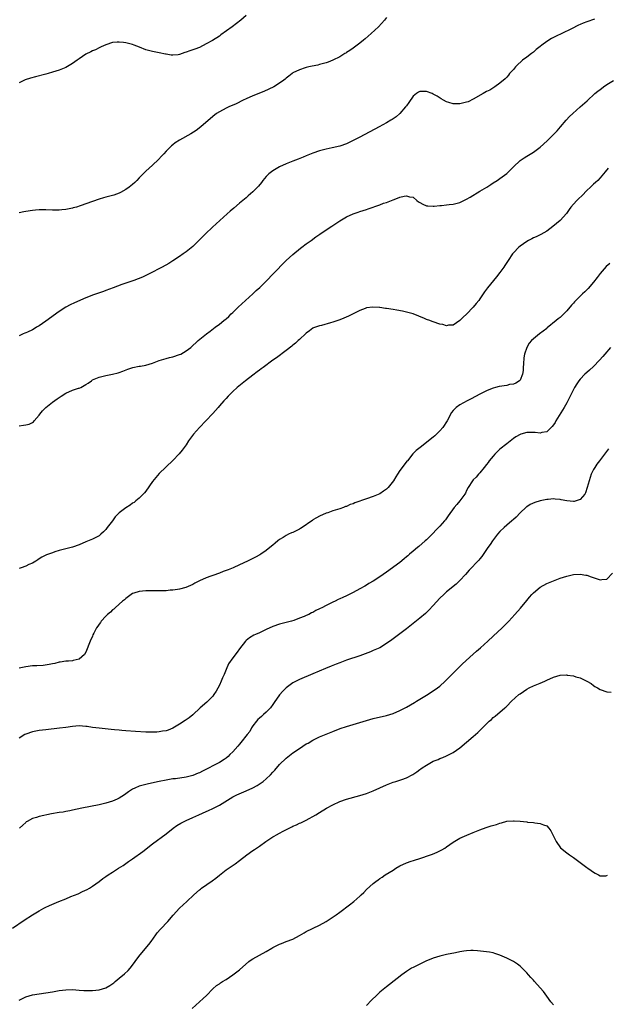
# Model space of a CAD drawing. Units: inches. Extents: x 2553000 to 2556000, y 1515000 to 1518000.
# Drawn here: x 2553675 to 2553851, y 1517332 to 1517627 of the extents above; entities that cross this region are included whole.
import ezdxf

# ---------------------------------------------------------------- set-up
doc = ezdxf.new("R2010")
doc.units = ezdxf.units.IN
doc.header["$MEASUREMENT"] = 0
doc.layers.add('LD25531515_10ft', color=82, linetype='Continuous')

msp = doc.modelspace()

# ---------------------------------------------------------------- linework, layer by layer
at = {"layer": 'LD25531515_10ft'}
for points, elevation in [([(2553743, 1517628.37), (2553741.37, 1517627), (2553738.81, 1517625), (2553735.42, 1517622.58), (2553735, 1517622.25), (2553732.89, 1517620.89), (2553731, 1517619.87), (2553729, 1517618.85), (2553727.67, 1517618.33), (2553727, 1517618.08), (2553726.18, 1517617.82), (2553725, 1517617.38), (2553724.68, 1517617.32), (2553723.83, 1517617), (2553723, 1517616.74), (2553722.66, 1517616.66), (2553721, 1517616.51), (2553720.51, 1517616.51), (2553719, 1517616.79), (2553718.8, 1517616.8), (2553717, 1517617.24), (2553715, 1517617.61), (2553714.15, 1517617.86), (2553713, 1517618.1), (2553711.09, 1517618.91), (2553709.5, 1517619.5), (2553709, 1517619.74), (2553707, 1517620.22), (2553706.29, 1517620.29), (2553705, 1517620.45), (2553704.39, 1517620.39), (2553703, 1517620.32), (2553701, 1517619.63), (2553699.57, 1517619), (2553699.2, 1517618.8), (2553699, 1517618.73), (2553697.86, 1517618.14), (2553697, 1517617.82), (2553696.47, 1517617.53), (2553695, 1517616.8), (2553693, 1517615.45), (2553692.41, 1517615), (2553691, 1517614.06), (2553689, 1517612.87), (2553687, 1517612.05), (2553685, 1517611.43), (2553683.69, 1517611), (2553683, 1517610.84), (2553679.94, 1517610.06), (2553678.38, 1517609.62), (2553676.87, 1517609.13), (2553675, 1517608.27)], 9090), ([(2553785, 1517627.77), (2553784.38, 1517627), (2553782.61, 1517625), (2553780.45, 1517623), (2553778.62, 1517621.38), (2553778.12, 1517621), (2553777, 1517620.07), (2553775, 1517618.63), (2553774.07, 1517617.93), (2553773, 1517617.27), (2553772.84, 1517617.16), (2553772.56, 1517617), (2553771, 1517616.03), (2553769, 1517615.06), (2553767.55, 1517614.46), (2553767, 1517614.26), (2553765, 1517613.67), (2553764.47, 1517613.53), (2553762.81, 1517613.19), (2553761.8, 1517613), (2553761, 1517612.8), (2553760.69, 1517612.69), (2553759, 1517612.16), (2553757, 1517611.18), (2553756.74, 1517611), (2553755.81, 1517610.19), (2553755, 1517609.6), (2553754.7, 1517609.3), (2553754.31, 1517609), (2553753, 1517608.13), (2553751.24, 1517607), (2553748.34, 1517605.66), (2553745, 1517604.31), (2553743, 1517603.41), (2553742.13, 1517603), (2553740.04, 1517601.97), (2553737.84, 1517601), (2553737, 1517600.6), (2553735, 1517599.54), (2553734.14, 1517599), (2553733, 1517598.12), (2553729.38, 1517595), (2553728.02, 1517593.98), (2553726.46, 1517593), (2553723, 1517591.04), (2553721.75, 1517590.25), (2553721, 1517589.68), (2553720.63, 1517589.37), (2553720.23, 1517589), (2553719, 1517587.74), (2553718.32, 1517587), (2553717.7, 1517586.3), (2553716.73, 1517585.27), (2553715, 1517583.61), (2553713, 1517581.8), (2553712.59, 1517581.41), (2553711, 1517579.8), (2553710.26, 1517579), (2553709.63, 1517578.37), (2553709, 1517577.8), (2553707.99, 1517577), (2553707, 1517576.25), (2553705.37, 1517575.37), (2553705, 1517575.19), (2553703.37, 1517574.63), (2553703, 1517574.46), (2553701, 1517573.95), (2553700.26, 1517573.74), (2553699, 1517573.41), (2553697, 1517572.72), (2553693.34, 1517571.34), (2553692.2, 1517571), (2553691.25, 1517570.75), (2553691, 1517570.66), (2553690.54, 1517570.54), (2553689, 1517570.29), (2553687.77, 1517570.23), (2553687, 1517570.1), (2553685.88, 1517570.12), (2553685, 1517570.1), (2553683, 1517570.2), (2553681.82, 1517570.18), (2553681, 1517570.19), (2553679.94, 1517570.06), (2553679, 1517569.97), (2553677, 1517569.64), (2553676.43, 1517569.57), (2553675, 1517569.26)], 9100), ([(2553847.26, 1517627.26), (2553845, 1517626.51), (2553843.89, 1517626.11), (2553843, 1517625.71), (2553842.48, 1517625.52), (2553840.43, 1517624.43), (2553837.53, 1517623), (2553835.8, 1517622.2), (2553835, 1517621.76), (2553834.47, 1517621.53), (2553833, 1517620.63), (2553831.5, 1517619.5), (2553831, 1517619.15), (2553829.81, 1517618.19), (2553829, 1517617.46), (2553828.43, 1517617), (2553827, 1517615.9), (2553825.78, 1517615), (2553825.36, 1517614.64), (2553824.3, 1517613.7), (2553823.6, 1517613), (2553823, 1517612.26), (2553821.89, 1517611), (2553821.51, 1517610.49), (2553821, 1517609.92), (2553820.55, 1517609.45), (2553819, 1517608.08), (2553817.44, 1517607), (2553815.95, 1517606.05), (2553815, 1517605.59), (2553813.94, 1517605), (2553811, 1517603.3), (2553809.43, 1517602.57), (2553809, 1517602.42), (2553807, 1517601.94), (2553806.03, 1517601.97), (2553805, 1517601.92), (2553803.64, 1517602.36), (2553803, 1517602.51), (2553802.11, 1517603), (2553801.41, 1517603.41), (2553800.19, 1517604.19), (2553799, 1517604.87), (2553798.67, 1517605), (2553797, 1517605.61), (2553796.37, 1517605.63), (2553795, 1517605.61), (2553794.6, 1517605.4), (2553794.01, 1517605), (2553793, 1517604.21), (2553791.69, 1517602.31), (2553791, 1517601.37), (2553790.75, 1517601), (2553788.99, 1517599), (2553787.92, 1517598.08), (2553786.74, 1517597.26), (2553786.33, 1517597), (2553785, 1517596.22), (2553782.79, 1517595), (2553777, 1517591.92), (2553775.07, 1517590.92), (2553773, 1517589.98), (2553771, 1517589.27), (2553768.71, 1517588.71), (2553767, 1517588.38), (2553766.14, 1517588.14), (2553765, 1517587.85), (2553763, 1517587.14), (2553761, 1517586.35), (2553760.05, 1517585.95), (2553758.61, 1517585.39), (2553757, 1517584.81), (2553755, 1517584.01), (2553753, 1517583.09), (2553751, 1517581.9), (2553749.82, 1517581), (2553749, 1517580.14), (2553748.04, 1517579), (2553747.6, 1517578.4), (2553746.68, 1517577.32), (2553745, 1517575.6), (2553743.62, 1517574.38), (2553743, 1517573.81), (2553741, 1517572.16), (2553739.29, 1517570.71), (2553738.21, 1517569.79), (2553737.36, 1517569), (2553732.96, 1517565.04), (2553730.79, 1517563), (2553729.89, 1517562.11), (2553729, 1517561.18), (2553727, 1517559.2), (2553725, 1517557.58), (2553724.16, 1517557), (2553723, 1517556.17), (2553721.08, 1517554.91), (2553719.84, 1517554.16), (2553717.81, 1517553), (2553713.99, 1517551), (2553711.98, 1517550.02), (2553709.38, 1517549), (2553707, 1517548.23), (2553705.82, 1517547.82), (2553703.18, 1517546.82), (2553701, 1517546.02), (2553700.24, 1517545.76), (2553697, 1517544.59), (2553696.31, 1517544.31), (2553695, 1517543.81), (2553691.63, 1517542.37), (2553690.29, 1517541.71), (2553689, 1517540.99), (2553687, 1517539.72), (2553683, 1517536.82), (2553681, 1517535.42), (2553680.26, 1517535), (2553679.48, 1517534.52), (2553679, 1517534.24), (2553677.57, 1517533.57), (2553677, 1517533.31), (2553676.77, 1517533.23), (2553676.21, 1517533), (2553675, 1517532.43)], 9110), ([(2553675, 1517505.45), (2553676.34, 1517505.66), (2553677, 1517505.74), (2553678, 1517506), (2553679, 1517506.48), (2553679.31, 1517506.69), (2553679.54, 1517507), (2553681, 1517508.7), (2553681.19, 1517509), (2553682.02, 1517509.98), (2553683.04, 1517511), (2553685, 1517512.6), (2553686.38, 1517513.62), (2553687.59, 1517514.41), (2553689, 1517515.28), (2553691, 1517516.18), (2553692.75, 1517516.75), (2553693, 1517516.81), (2553693.51, 1517517), (2553695, 1517517.83), (2553695.72, 1517518.28), (2553696.65, 1517519), (2553697, 1517519.23), (2553699, 1517520.1), (2553701, 1517520.59), (2553703, 1517520.97), (2553704.64, 1517521.36), (2553705, 1517521.5), (2553706.12, 1517521.88), (2553707.54, 1517522.46), (2553709.06, 1517522.94), (2553711, 1517523.32), (2553711.36, 1517523.36), (2553713, 1517523.66), (2553713.91, 1517523.91), (2553715, 1517524.25), (2553716.98, 1517525.02), (2553719, 1517525.65), (2553720.06, 1517525.94), (2553721, 1517526.17), (2553723, 1517526.81), (2553723.42, 1517527), (2553725, 1517527.92), (2553726.39, 1517529), (2553728.62, 1517531), (2553731.09, 1517533), (2553732.18, 1517533.82), (2553733.71, 1517535), (2553735, 1517535.94), (2553736.3, 1517537), (2553736.7, 1517537.3), (2553737, 1517537.55), (2553737.77, 1517538.23), (2553738.54, 1517539), (2553739, 1517539.4), (2553740.6, 1517541), (2553742.78, 1517543), (2553745, 1517544.99), (2553746.02, 1517545.98), (2553747.07, 1517546.93), (2553749.14, 1517549), (2553751, 1517550.93), (2553755, 1517555.01), (2553757, 1517556.8), (2553759.29, 1517558.71), (2553759.71, 1517559), (2553761, 1517559.98), (2553762.44, 1517561), (2553763.91, 1517562.09), (2553765.08, 1517562.92), (2553767, 1517564.21), (2553768.69, 1517565.31), (2553769, 1517565.53), (2553769.89, 1517566.11), (2553771, 1517566.88), (2553773, 1517568.07), (2553775.08, 1517569), (2553776.5, 1517569.5), (2553777, 1517569.66), (2553779, 1517570.33), (2553779.51, 1517570.49), (2553783, 1517571.71), (2553784.14, 1517572.14), (2553785, 1517572.42), (2553786.53, 1517573), (2553787, 1517573.2), (2553788.34, 1517573.66), (2553789, 1517573.95), (2553790.32, 1517574.32), (2553791, 1517574.41), (2553791.9, 1517574.1), (2553793, 1517573.94), (2553794.1, 1517573), (2553794.62, 1517572.62), (2553795, 1517572.37), (2553795.86, 1517571.86), (2553797, 1517571.43), (2553797.36, 1517571.36), (2553799, 1517571.29), (2553799.3, 1517571.3), (2553801, 1517571.5), (2553801.53, 1517571.53), (2553803, 1517571.7), (2553803.77, 1517571.77), (2553805, 1517571.92), (2553807, 1517572.43), (2553808.16, 1517573), (2553809, 1517573.37), (2553810.04, 1517573.96), (2553813, 1517575.79), (2553815.02, 1517577), (2553816.22, 1517577.78), (2553817, 1517578.25), (2553818.16, 1517579), (2553819, 1517579.57), (2553821, 1517581.09), (2553823, 1517583.02), (2553825, 1517584.92), (2553826.23, 1517585.77), (2553827, 1517586.27), (2553829, 1517587.48), (2553831, 1517589), (2553833.1, 1517590.9), (2553835.27, 1517593), (2553836.1, 1517593.9), (2553837.07, 1517595), (2553838.77, 1517597), (2553839.85, 1517598.15), (2553840.76, 1517599), (2553843.02, 1517601), (2553845.12, 1517602.88), (2553847.43, 1517605), (2553848.27, 1517605.73), (2553849, 1517606.25), (2553849.42, 1517606.58), (2553849.99, 1517607), (2553851, 1517607.7), (2553853, 1517608.9)], 9120), ([(2553851.36, 1517582.64), (2553850.48, 1517581.52), (2553849, 1517579.75), (2553848.3, 1517579), (2553847.62, 1517578.38), (2553847, 1517577.85), (2553846.06, 1517577), (2553845, 1517575.97), (2553843.56, 1517574.44), (2553842.54, 1517573.46), (2553842.03, 1517573), (2553841, 1517571.89), (2553840.22, 1517571), (2553839.75, 1517570.25), (2553838.91, 1517569.09), (2553837, 1517567.04), (2553834.83, 1517565.17), (2553833, 1517563.84), (2553831.19, 1517562.81), (2553831, 1517562.73), (2553829.87, 1517562.13), (2553829, 1517561.78), (2553828.51, 1517561.49), (2553827.56, 1517561), (2553827, 1517560.68), (2553825, 1517559.27), (2553824.69, 1517559), (2553823, 1517557.29), (2553822.76, 1517557), (2553821.41, 1517555), (2553821, 1517554.38), (2553820.48, 1517553.52), (2553820.12, 1517553), (2553819, 1517551.44), (2553817.93, 1517550.07), (2553815.22, 1517546.78), (2553815, 1517546.45), (2553814.38, 1517545.62), (2553813, 1517543.5), (2553812.64, 1517543), (2553811.89, 1517542.11), (2553811.01, 1517541), (2553809, 1517538.92), (2553808, 1517538), (2553807, 1517537.02), (2553805, 1517535.68), (2553803.6, 1517535.6), (2553803, 1517535.48), (2553801.84, 1517535.84), (2553801, 1517535.98), (2553799, 1517536.63), (2553798.71, 1517536.71), (2553797.97, 1517537), (2553797, 1517537.35), (2553796.39, 1517537.61), (2553793, 1517538.99), (2553791.43, 1517539.43), (2553789.81, 1517539.81), (2553788.14, 1517540.14), (2553787, 1517540.34), (2553785, 1517540.65), (2553784.67, 1517540.67), (2553783, 1517540.91), (2553782.9, 1517540.9), (2553780.96, 1517541.04), (2553779, 1517540.81), (2553778.67, 1517540.67), (2553777, 1517540.07), (2553775, 1517538.99), (2553773.65, 1517538.35), (2553772.26, 1517537.74), (2553771, 1517537.22), (2553770.41, 1517537), (2553769, 1517536.52), (2553768.3, 1517536.3), (2553765.59, 1517535.59), (2553765, 1517535.47), (2553763.19, 1517534.81), (2553763, 1517534.72), (2553762.01, 1517533.99), (2553761, 1517533.27), (2553760.87, 1517533.13), (2553759, 1517531.39), (2553758.61, 1517531), (2553757.76, 1517530.24), (2553757, 1517529.68), (2553756.64, 1517529.36), (2553755, 1517528.1), (2553752.1, 1517525.9), (2553751, 1517525.12), (2553748.09, 1517523), (2553747.47, 1517522.53), (2553747, 1517522.2), (2553746.32, 1517521.68), (2553745, 1517520.71), (2553742.8, 1517519), (2553740.31, 1517517), (2553739, 1517515.79), (2553738.19, 1517515), (2553737.62, 1517514.38), (2553737, 1517513.68), (2553736.36, 1517513), (2553735, 1517511.44), (2553734.59, 1517511), (2553733, 1517509.22), (2553730.93, 1517507), (2553729, 1517504.96), (2553727.23, 1517503), (2553725.76, 1517501), (2553725, 1517499.8), (2553724.45, 1517499), (2553723.84, 1517498.16), (2553722.91, 1517497.09), (2553721, 1517495.1), (2553717, 1517491.18), (2553715.95, 1517490.05), (2553715, 1517488.79), (2553713, 1517485.96), (2553712.55, 1517485.45), (2553712.13, 1517485), (2553711, 1517483.83), (2553709.98, 1517483), (2553709.43, 1517482.57), (2553709, 1517482.29), (2553708.25, 1517481.75), (2553707, 1517480.95), (2553705, 1517479.44), (2553703.78, 1517478.22), (2553702.99, 1517477), (2553701.43, 1517475), (2553701.23, 1517474.77), (2553701, 1517474.47), (2553700.24, 1517473.76), (2553699.52, 1517473), (2553699, 1517472.56), (2553698.17, 1517472.17), (2553697, 1517471.56), (2553695, 1517470.72), (2553693, 1517469.83), (2553691, 1517469.15), (2553688.56, 1517468.56), (2553687, 1517468.13), (2553685.74, 1517467.74), (2553685, 1517467.49), (2553683.19, 1517466.81), (2553683, 1517466.73), (2553681.85, 1517466.15), (2553681, 1517465.66), (2553680.6, 1517465.4), (2553680.04, 1517465), (2553679, 1517464.39), (2553677.95, 1517463.95), (2553677, 1517463.47), (2553675.66, 1517463), (2553675, 1517462.8)], 9130), ([(2553851.86, 1517554.14), (2553850.83, 1517553.17), (2553849, 1517551.14), (2553848.1, 1517549.9), (2553847, 1517548.49), (2553845.38, 1517546.62), (2553844.39, 1517545.61), (2553843.75, 1517545), (2553843, 1517544.32), (2553841.69, 1517543), (2553841.33, 1517542.67), (2553841, 1517542.23), (2553840.39, 1517541.61), (2553839, 1517539.89), (2553838.11, 1517539), (2553837.52, 1517538.48), (2553837, 1517537.98), (2553836.46, 1517537.54), (2553835.84, 1517537), (2553833.17, 1517534.83), (2553833, 1517534.66), (2553830.81, 1517533), (2553829, 1517531.59), (2553828.42, 1517531), (2553827.75, 1517530.25), (2553827.03, 1517529), (2553826.38, 1517527), (2553826.14, 1517525.86), (2553826.04, 1517524.04), (2553825.96, 1517523), (2553825.93, 1517522.07), (2553825.76, 1517521), (2553825, 1517519.15), (2553824.87, 1517519), (2553823.76, 1517518.24), (2553823, 1517518.01), (2553821.83, 1517517.83), (2553821, 1517517.61), (2553818.73, 1517517.27), (2553817.68, 1517517), (2553817, 1517516.82), (2553816.67, 1517516.67), (2553815, 1517515.98), (2553813.01, 1517514.99), (2553810.39, 1517513.61), (2553809.13, 1517513), (2553807, 1517511.81), (2553805.85, 1517511), (2553805, 1517510.11), (2553804.53, 1517509.47), (2553803.21, 1517507), (2553801.88, 1517505), (2553801, 1517503.96), (2553800.03, 1517503), (2553799.48, 1517502.52), (2553799, 1517502.05), (2553797.6, 1517501), (2553797, 1517500.46), (2553795.05, 1517499), (2553793.94, 1517498.06), (2553792.94, 1517497.06), (2553791.26, 1517495), (2553791.13, 1517494.87), (2553789.68, 1517493), (2553789, 1517492.08), (2553788.33, 1517491), (2553787.8, 1517490.2), (2553787.11, 1517489), (2553785.49, 1517487), (2553785, 1517486.5), (2553784.12, 1517485.88), (2553783, 1517485.15), (2553781, 1517484.33), (2553779, 1517483.65), (2553775.58, 1517482.42), (2553775, 1517482.17), (2553774.12, 1517481.88), (2553773, 1517481.37), (2553772.72, 1517481.28), (2553772.1, 1517481), (2553771, 1517480.62), (2553769, 1517480), (2553767.47, 1517479.47), (2553767, 1517479.32), (2553765, 1517478.46), (2553764.04, 1517477.96), (2553763, 1517477.3), (2553762.82, 1517477.18), (2553762.62, 1517477), (2553759.79, 1517475), (2553759.29, 1517474.71), (2553759, 1517474.54), (2553757.95, 1517474.06), (2553757, 1517473.56), (2553756.59, 1517473.41), (2553755.68, 1517473), (2553755, 1517472.66), (2553754.09, 1517472.09), (2553753, 1517471.44), (2553752.45, 1517471), (2553751.68, 1517470.32), (2553751, 1517469.79), (2553750.1, 1517469), (2553749, 1517468.17), (2553747.35, 1517467), (2553747.13, 1517466.87), (2553745.84, 1517466.16), (2553743.4, 1517465), (2553741, 1517463.88), (2553739.06, 1517462.94), (2553737.61, 1517462.39), (2553737, 1517462.12), (2553736.15, 1517461.85), (2553735, 1517461.33), (2553733, 1517460.65), (2553732.43, 1517460.43), (2553731, 1517459.97), (2553729, 1517459.08), (2553727.63, 1517458.37), (2553727, 1517458.01), (2553726.33, 1517457.67), (2553724.94, 1517457.06), (2553723, 1517456.52), (2553722.49, 1517456.49), (2553721, 1517456.22), (2553720.23, 1517456.23), (2553719, 1517456.09), (2553718.11, 1517456.11), (2553717, 1517456.04), (2553716.08, 1517456.08), (2553715, 1517456.06), (2553714.08, 1517456.08), (2553713, 1517456.08), (2553711.97, 1517455.97), (2553711, 1517455.89), (2553709.32, 1517455.32), (2553709, 1517455.23), (2553708.61, 1517455), (2553707, 1517453.8), (2553706.58, 1517453.42), (2553706.02, 1517453), (2553705, 1517452.09), (2553703.73, 1517451), (2553703.38, 1517450.62), (2553703, 1517450.35), (2553702.34, 1517449.66), (2553701.51, 1517449), (2553701, 1517448.48), (2553699.61, 1517447), (2553699.38, 1517446.62), (2553699, 1517446.12), (2553698.55, 1517445.45), (2553698.22, 1517445), (2553697.4, 1517443.4), (2553697.14, 1517442.86), (2553697, 1517442.52), (2553696.26, 1517441), (2553695, 1517437.73), (2553694.55, 1517437), (2553693, 1517435.61), (2553691.16, 1517435.16), (2553691, 1517435.1), (2553689.81, 1517435), (2553689, 1517434.95), (2553687.32, 1517434.68), (2553687, 1517434.66), (2553685.68, 1517434.31), (2553685, 1517434.22), (2553684.02, 1517433.98), (2553682.26, 1517433.74), (2553680.37, 1517433.63), (2553679, 1517433.58), (2553677, 1517433.33), (2553675, 1517432.87)], 9140), ([(2553852.11, 1517529), (2553850.37, 1517527), (2553849.75, 1517526.25), (2553848.8, 1517525.2), (2553847, 1517523.29), (2553845.82, 1517522.18), (2553845, 1517521.5), (2553844.45, 1517521), (2553843, 1517519.48), (2553842.6, 1517519), (2553841.96, 1517518.04), (2553841.33, 1517517), (2553841, 1517516.42), (2553840.35, 1517515), (2553839.34, 1517513), (2553839, 1517512.41), (2553838.22, 1517511), (2553835.75, 1517507), (2553835.48, 1517506.52), (2553835, 1517505.79), (2553834.67, 1517505.33), (2553833, 1517503.74), (2553831.51, 1517503.51), (2553831, 1517503.34), (2553829.49, 1517503.49), (2553829, 1517503.47), (2553827, 1517503.45), (2553825.26, 1517503), (2553825, 1517502.92), (2553823.78, 1517502.22), (2553823, 1517501.69), (2553821, 1517500.13), (2553819, 1517498.48), (2553818.24, 1517497.76), (2553817.5, 1517497), (2553817, 1517496.44), (2553815.8, 1517495), (2553815.45, 1517494.55), (2553815, 1517493.93), (2553814.27, 1517493), (2553813, 1517491.43), (2553812.59, 1517491), (2553811.84, 1517490.16), (2553811, 1517489.32), (2553810.72, 1517489), (2553809.49, 1517487), (2553809, 1517486.1), (2553808.64, 1517485.36), (2553808.44, 1517485), (2553806.95, 1517483), (2553806.06, 1517481.94), (2553805.32, 1517481), (2553803.5, 1517478.5), (2553802.64, 1517477.36), (2553802.34, 1517477), (2553801, 1517475.45), (2553799.78, 1517474.22), (2553799, 1517473.35), (2553797, 1517471.34), (2553796.64, 1517471), (2553794.66, 1517469.34), (2553794.28, 1517469), (2553793, 1517467.95), (2553791.9, 1517467), (2553791.41, 1517466.59), (2553791, 1517466.23), (2553790.31, 1517465.69), (2553789, 1517464.6), (2553785, 1517461.65), (2553783, 1517460.23), (2553781, 1517458.95), (2553779.75, 1517458.25), (2553779, 1517457.76), (2553778.5, 1517457.5), (2553777, 1517456.63), (2553775, 1517455.52), (2553773, 1517454.56), (2553771.9, 1517454.1), (2553771, 1517453.65), (2553770.54, 1517453.46), (2553769.67, 1517453), (2553769, 1517452.69), (2553768.36, 1517452.36), (2553767, 1517451.7), (2553765.65, 1517451), (2553765.2, 1517450.8), (2553765, 1517450.68), (2553763.84, 1517450.16), (2553763, 1517449.62), (2553762.56, 1517449.44), (2553761.79, 1517449), (2553761, 1517448.64), (2553760.39, 1517448.39), (2553759, 1517447.88), (2553757.23, 1517447.23), (2553756.54, 1517447), (2553755.33, 1517446.67), (2553755, 1517446.56), (2553753.75, 1517446.25), (2553753, 1517446.04), (2553751, 1517445.38), (2553749, 1517444.44), (2553747.99, 1517443.99), (2553747, 1517443.5), (2553745.8, 1517443), (2553745.26, 1517442.74), (2553744.01, 1517441.99), (2553743, 1517441.23), (2553742.76, 1517441), (2553741, 1517438.69), (2553740.29, 1517437.71), (2553739, 1517436.03), (2553737.76, 1517434.24), (2553737, 1517432.52), (2553736.38, 1517431), (2553735.96, 1517430.04), (2553735.56, 1517429), (2553735, 1517427.82), (2553734.02, 1517425.98), (2553733.34, 1517425), (2553733, 1517424.55), (2553731.27, 1517422.73), (2553729.19, 1517421), (2553727.04, 1517418.96), (2553725.96, 1517418.04), (2553724.77, 1517417.23), (2553723, 1517416.1), (2553721.08, 1517414.92), (2553719.69, 1517414.31), (2553719, 1517414.12), (2553717.99, 1517413.99), (2553717, 1517413.79), (2553716.27, 1517413.73), (2553715, 1517413.7), (2553714.31, 1517413.69), (2553713, 1517413.72), (2553709.89, 1517413.89), (2553707, 1517414.12), (2553705.75, 1517414.25), (2553705, 1517414.31), (2553703.54, 1517414.46), (2553702.55, 1517414.55), (2553699, 1517414.91), (2553697, 1517415.16), (2553695.4, 1517415.4), (2553695, 1517415.44), (2553693, 1517415.58), (2553691, 1517415.44), (2553689, 1517415.16), (2553687.08, 1517414.92), (2553683, 1517414.45), (2553681, 1517414.2), (2553679, 1517413.81), (2553677, 1517413.12), (2553676.76, 1517413), (2553675, 1517411.98)], 9150), ([(2553851.45, 1517498.55), (2553848.76, 1517495), (2553848.02, 1517493.98), (2553847.35, 1517493), (2553847, 1517492.37), (2553846.31, 1517491), (2553845.96, 1517490.04), (2553845.66, 1517489), (2553845.14, 1517487), (2553844.59, 1517485.41), (2553844.37, 1517485), (2553843, 1517483.4), (2553841.83, 1517483), (2553841.17, 1517482.83), (2553841, 1517482.83), (2553839, 1517483.01), (2553837.34, 1517483.34), (2553837, 1517483.39), (2553835.51, 1517483.52), (2553835, 1517483.59), (2553833.45, 1517483.45), (2553833, 1517483.45), (2553831, 1517483.01), (2553829.47, 1517482.53), (2553828.08, 1517481.92), (2553827, 1517481.24), (2553826.87, 1517481.13), (2553825, 1517479.4), (2553823.83, 1517478.17), (2553823, 1517477.48), (2553822.5, 1517477), (2553821, 1517475.71), (2553820.22, 1517475), (2553819, 1517473.79), (2553818.25, 1517473), (2553816.71, 1517471), (2553816.08, 1517469.92), (2553815.36, 1517469), (2553813.61, 1517466.39), (2553813, 1517465.7), (2553812.7, 1517465.3), (2553809.73, 1517462.27), (2553808.63, 1517461), (2553807, 1517459.17), (2553805.9, 1517458.1), (2553803, 1517455.75), (2553802.14, 1517455), (2553801, 1517453.87), (2553799, 1517451.63), (2553797.73, 1517450.27), (2553796.7, 1517449.3), (2553795, 1517447.85), (2553791, 1517444.64), (2553789, 1517443.15), (2553787, 1517441.72), (2553786.59, 1517441.41), (2553785, 1517440.29), (2553783, 1517439.04), (2553781, 1517438.15), (2553780.18, 1517437.82), (2553777, 1517436.64), (2553773, 1517435.25), (2553771, 1517434.52), (2553769.91, 1517434.09), (2553768.48, 1517433.52), (2553766.76, 1517432.76), (2553763, 1517431.18), (2553759, 1517429.46), (2553758.01, 1517429), (2553757, 1517428.48), (2553755, 1517427.06), (2553753.97, 1517426.03), (2553753, 1517424.95), (2553751.42, 1517422.58), (2553751, 1517422.03), (2553750.28, 1517421), (2553749, 1517419.75), (2553748.2, 1517419), (2553747.57, 1517418.43), (2553747, 1517417.96), (2553746.52, 1517417.48), (2553746.07, 1517417), (2553745, 1517415.59), (2553744.63, 1517415), (2553744.05, 1517413.95), (2553743.35, 1517413), (2553741.41, 1517410.59), (2553741, 1517410.16), (2553740.47, 1517409.53), (2553739, 1517407.85), (2553738.14, 1517407), (2553737.58, 1517406.42), (2553737, 1517405.96), (2553736.44, 1517405.56), (2553735, 1517404.66), (2553729.93, 1517402.07), (2553729, 1517401.6), (2553728.59, 1517401.41), (2553727, 1517400.74), (2553725, 1517400.24), (2553721.8, 1517399.8), (2553721, 1517399.71), (2553719, 1517399.37), (2553717, 1517398.99), (2553713.75, 1517398.25), (2553713, 1517398.05), (2553712.13, 1517397.87), (2553711, 1517397.51), (2553709.64, 1517397), (2553709, 1517396.66), (2553707.82, 1517395.82), (2553706.61, 1517395), (2553705, 1517393.95), (2553704.35, 1517393.65), (2553702.97, 1517393.03), (2553701, 1517392.43), (2553699, 1517391.98), (2553693.75, 1517391), (2553691, 1517390.35), (2553690.21, 1517390.21), (2553689, 1517389.95), (2553688.18, 1517389.82), (2553687, 1517389.67), (2553684.7, 1517389.3), (2553681, 1517388.47), (2553680.22, 1517388.22), (2553679, 1517387.9), (2553677.45, 1517387), (2553677.17, 1517386.83), (2553677, 1517386.7), (2553676.13, 1517385.87), (2553675.16, 1517385)], 9160), ([(2553673, 1517355.03), (2553676.57, 1517357.43), (2553679.01, 1517359), (2553681, 1517360.2), (2553682.4, 1517361), (2553682.79, 1517361.21), (2553684.15, 1517361.85), (2553686.87, 1517363), (2553689, 1517363.84), (2553690.46, 1517364.46), (2553692.66, 1517365.34), (2553694, 1517366), (2553695.39, 1517366.61), (2553696.05, 1517367), (2553697, 1517367.61), (2553699, 1517369.03), (2553700.12, 1517369.88), (2553701, 1517370.47), (2553701.7, 1517371), (2553703, 1517371.8), (2553704.81, 1517373), (2553706.18, 1517373.82), (2553707, 1517374.44), (2553707.34, 1517374.66), (2553707.77, 1517375), (2553709, 1517375.83), (2553712.04, 1517377.96), (2553715, 1517380.32), (2553719, 1517383.27), (2553721.17, 1517385), (2553722.25, 1517385.75), (2553723.48, 1517386.52), (2553725, 1517387.26), (2553727, 1517388.13), (2553728.83, 1517389), (2553731, 1517389.96), (2553731.71, 1517390.29), (2553733, 1517390.85), (2553735, 1517391.87), (2553739, 1517394.33), (2553739.42, 1517394.58), (2553740.23, 1517395), (2553743, 1517396.16), (2553744.96, 1517397.04), (2553746.28, 1517397.72), (2553747.49, 1517398.51), (2553748.11, 1517399), (2553749, 1517399.8), (2553750.26, 1517401), (2553751, 1517401.79), (2553751.6, 1517402.4), (2553753, 1517404.01), (2553755, 1517405.95), (2553757, 1517407.5), (2553759, 1517408.89), (2553761, 1517410.19), (2553761.52, 1517410.48), (2553763, 1517411.35), (2553765, 1517412.32), (2553769, 1517413.98), (2553771.19, 1517414.81), (2553773, 1517415.41), (2553779, 1517417.23), (2553781, 1517417.78), (2553785, 1517418.75), (2553787, 1517419.37), (2553789, 1517420.19), (2553791, 1517421.24), (2553793.38, 1517422.62), (2553793.99, 1517423), (2553797, 1517424.83), (2553799, 1517426.12), (2553800.28, 1517427), (2553801, 1517427.55), (2553802.63, 1517429), (2553803, 1517429.37), (2553803.79, 1517430.21), (2553807, 1517433.45), (2553807.76, 1517434.24), (2553811, 1517437.12), (2553811.96, 1517438.04), (2553813.13, 1517439), (2553815.39, 1517441), (2553817, 1517442.5), (2553819.62, 1517445), (2553820.3, 1517445.7), (2553821.62, 1517447), (2553823.46, 1517449), (2553825.1, 1517450.9), (2553827, 1517453.22), (2553827.81, 1517454.19), (2553828.56, 1517455), (2553829, 1517455.46), (2553831, 1517457.12), (2553833, 1517458.25), (2553835, 1517459.08), (2553837, 1517459.83), (2553839, 1517460.48), (2553841, 1517460.91), (2553843, 1517461.02), (2553844.74, 1517460.74), (2553845, 1517460.71), (2553846.25, 1517460.25), (2553847.79, 1517459.79), (2553849, 1517459.35), (2553849.45, 1517459.45), (2553851, 1517459.56), (2553852.69, 1517461.31)], 9170), ([(2553675, 1517333.44), (2553676.03, 1517333.97), (2553677, 1517334.42), (2553679, 1517335.03), (2553681, 1517335.39), (2553683, 1517335.67), (2553685, 1517335.98), (2553687, 1517336.33), (2553689, 1517336.57), (2553691, 1517336.61), (2553693, 1517336.49), (2553694.39, 1517336.39), (2553696.32, 1517336.32), (2553697, 1517336.32), (2553699, 1517336.51), (2553701, 1517337.13), (2553702.18, 1517337.82), (2553703.35, 1517338.65), (2553703.73, 1517339), (2553705, 1517340.02), (2553706.61, 1517341.39), (2553707.66, 1517342.34), (2553708.25, 1517343), (2553709, 1517343.92), (2553709.8, 1517345), (2553710.29, 1517345.71), (2553711.22, 1517347), (2553713.9, 1517350.1), (2553714.57, 1517351), (2553715.95, 1517353), (2553716.39, 1517353.61), (2553717.32, 1517354.68), (2553719.57, 1517357), (2553721.13, 1517358.87), (2553723, 1517361.01), (2553725.2, 1517363), (2553727.35, 1517365), (2553729, 1517366.5), (2553729.28, 1517366.72), (2553729.62, 1517367), (2553732.82, 1517369.18), (2553733.96, 1517370.04), (2553735, 1517370.92), (2553737, 1517372.46), (2553739.69, 1517374.31), (2553741, 1517375.29), (2553743.21, 1517377), (2553745, 1517378.26), (2553745.45, 1517378.55), (2553746.05, 1517379), (2553747, 1517379.63), (2553748.87, 1517381), (2553751, 1517382.34), (2553751.43, 1517382.57), (2553752.07, 1517383), (2553753, 1517383.5), (2553754.12, 1517384.12), (2553755.87, 1517385), (2553756.65, 1517385.35), (2553757, 1517385.55), (2553758.03, 1517385.97), (2553759, 1517386.46), (2553759.38, 1517386.62), (2553760.16, 1517387), (2553761, 1517387.38), (2553761.86, 1517387.86), (2553763, 1517388.45), (2553763.89, 1517389), (2553765, 1517389.66), (2553767.08, 1517390.92), (2553769, 1517392.01), (2553771, 1517392.98), (2553773, 1517393.65), (2553777, 1517394.73), (2553779, 1517395.35), (2553781, 1517396.15), (2553783, 1517397.09), (2553785, 1517397.99), (2553787, 1517398.73), (2553787.85, 1517399), (2553789, 1517399.34), (2553789.57, 1517399.57), (2553791, 1517400.08), (2553792.9, 1517401.1), (2553794.12, 1517401.88), (2553795, 1517402.54), (2553795.28, 1517402.72), (2553795.66, 1517403), (2553797, 1517403.86), (2553798.96, 1517405), (2553800.44, 1517405.56), (2553801, 1517405.81), (2553801.87, 1517406.13), (2553803, 1517406.62), (2553805, 1517407.68), (2553806.93, 1517409.07), (2553811, 1517412.45), (2553811.63, 1517413), (2553812.38, 1517413.62), (2553813, 1517414.23), (2553815, 1517416.26), (2553815.78, 1517417), (2553816.44, 1517417.56), (2553817, 1517418.11), (2553817.52, 1517418.48), (2553820.4, 1517421), (2553820.73, 1517421.27), (2553821, 1517421.56), (2553822.49, 1517423), (2553824.69, 1517425), (2553825, 1517425.24), (2553827, 1517426.61), (2553827.75, 1517427), (2553829, 1517427.6), (2553830.06, 1517428.06), (2553831, 1517428.42), (2553832.42, 1517429), (2553833, 1517429.29), (2553835, 1517430.21), (2553837, 1517430.79), (2553838.88, 1517430.88), (2553839, 1517430.88), (2553839.16, 1517430.84), (2553841, 1517430.58), (2553841.66, 1517430.34), (2553843, 1517430.02), (2553845.05, 1517429.05), (2553846.27, 1517428.27), (2553847, 1517427.72), (2553847.43, 1517427.43), (2553848.21, 1517427), (2553849, 1517426.53), (2553851, 1517425.77), (2553852.24, 1517425.76)], 9180), ([(2553726.8, 1517331), (2553729.04, 1517333), (2553730.08, 1517333.92), (2553731.11, 1517334.89), (2553733, 1517336.81), (2553734.16, 1517337.84), (2553735, 1517338.39), (2553735.35, 1517338.65), (2553735.96, 1517339), (2553737, 1517339.65), (2553738.98, 1517341), (2553741, 1517342.54), (2553743.84, 1517345), (2553744.49, 1517345.51), (2553745, 1517345.86), (2553747, 1517346.98), (2553749, 1517348), (2553750.65, 1517349), (2553751, 1517349.2), (2553752.18, 1517349.82), (2553753, 1517350.23), (2553753.54, 1517350.46), (2553755, 1517350.99), (2553757, 1517351.77), (2553759, 1517352.87), (2553760.35, 1517353.65), (2553761, 1517354), (2553765, 1517355.93), (2553767, 1517357.01), (2553769.91, 1517359), (2553771, 1517359.84), (2553773.96, 1517362.04), (2553775.21, 1517363), (2553777, 1517364.56), (2553777.48, 1517365), (2553778.26, 1517365.74), (2553779, 1517366.57), (2553781, 1517368.36), (2553781.81, 1517369), (2553782.51, 1517369.49), (2553783, 1517369.89), (2553783.68, 1517370.32), (2553784.65, 1517371), (2553787, 1517372.44), (2553787.86, 1517373), (2553789, 1517373.66), (2553791, 1517374.59), (2553791.29, 1517374.71), (2553792.13, 1517375), (2553793.36, 1517375.36), (2553795, 1517375.88), (2553798.16, 1517377), (2553798.79, 1517377.21), (2553800.22, 1517377.78), (2553801.54, 1517378.46), (2553802.46, 1517379), (2553803, 1517379.37), (2553805, 1517380.79), (2553807, 1517382), (2553807.67, 1517382.33), (2553809.08, 1517382.92), (2553811, 1517383.68), (2553813, 1517384.5), (2553814.84, 1517385.16), (2553816.37, 1517385.63), (2553817.93, 1517386.07), (2553819, 1517386.43), (2553819.45, 1517386.55), (2553821, 1517387.03), (2553823, 1517387.2), (2553823.2, 1517387.2), (2553825.04, 1517387.04), (2553827, 1517386.83), (2553827.22, 1517386.78), (2553829, 1517386.65), (2553829.45, 1517386.55), (2553831, 1517386.41), (2553832.07, 1517385.93), (2553833, 1517385.63), (2553833.61, 1517385), (2553834.19, 1517384.19), (2553834.78, 1517383), (2553835, 1517382.59), (2553835.8, 1517381), (2553837.12, 1517379.12), (2553839, 1517377.55), (2553839.8, 1517377), (2553841, 1517376.23), (2553842.62, 1517375), (2553845, 1517373.23), (2553845.31, 1517373), (2553846.31, 1517372.31), (2553847, 1517371.79), (2553847.5, 1517371.5), (2553848.46, 1517371), (2553849, 1517370.74), (2553850.74, 1517370.74), (2553851, 1517370.77), (2553851.14, 1517370.86)], 9190), ([(2553835, 1517332.05), (2553834.27, 1517333), (2553833, 1517334.61), (2553832.01, 1517336.01), (2553831, 1517337.17), (2553829.33, 1517339), (2553829, 1517339.41), (2553828.25, 1517340.25), (2553827.5, 1517341), (2553827, 1517341.65), (2553825.63, 1517343), (2553825, 1517343.67), (2553824.27, 1517344.27), (2553823, 1517345.03), (2553821, 1517346.01), (2553819, 1517346.94), (2553817.48, 1517347.48), (2553817, 1517347.6), (2553815.84, 1517347.84), (2553815, 1517347.96), (2553814.07, 1517348.07), (2553812.23, 1517348.23), (2553811, 1517348.29), (2553810.29, 1517348.29), (2553809, 1517348.24), (2553808.13, 1517348.13), (2553807, 1517347.95), (2553805.68, 1517347.68), (2553803, 1517347.1), (2553801, 1517346.61), (2553799, 1517346.02), (2553798.26, 1517345.74), (2553797, 1517345.23), (2553795, 1517344.29), (2553793, 1517343.26), (2553792.55, 1517343), (2553791.59, 1517342.41), (2553791, 1517342.02), (2553789.58, 1517341), (2553785.89, 1517338.11), (2553785, 1517337.48), (2553783, 1517335.81), (2553782.1, 1517335), (2553780.57, 1517333.43), (2553779, 1517331.91)], 9200)]:
    msp.add_lwpolyline(points, dxfattribs=dict(at, elevation=elevation))

doc.saveas('drawing.dxf')
